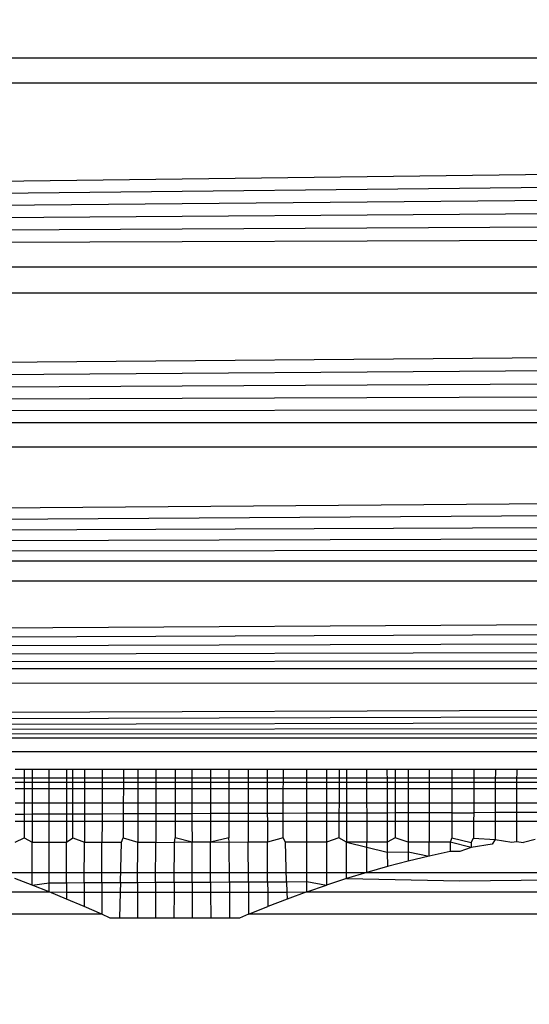
# Model space of a CAD drawing. Units: millimetres. Extents: x 33359 to 43965, y -2922 to 10726.
# Drawn here: x 39094 to 39097, y 6505 to 6510 of the extents above; entities that cross this region are included whole.
import ezdxf

# ---------------------------------------------------------------- set-up
doc = ezdxf.new("R2010")
doc.units = ezdxf.units.MM
doc.layers.add('Strefa bezpieczna', color=8, linetype='Continuous')
doc.dimstyles.get("Standard").update_dxf_attribs({"dimtxt": 180, "dimasz": 200, "dimexe": 0.18, "dimexo": 0.0625, "dimgap": 200, "dimtad": 0, "dimtih": 1, "dimtoh": 1, "dimlfac": 0.001, "dimzin": 0, "dimdsep": 46, "dimtxsty": 'Standard', "dimcen": 0.09, "dimse1": 1, "dimse2": 1, "dimadec": 0, "dimazin": 0, "dimtfac": 1, "dimtdec": 4, "dimtofl": 0, "dimtmove": 0, "dimatfit": 3, "dimfxl": 1, "dimtolj": 1, "dimtzin": 0, "dimarcsym": 0})

# ---------------------------------------------------------------- blocks, each defined once
blk = doc.blocks.new('*D1')
at = {"layer": 'Defpoints', "color": 0, "transparency": 16777216}
for p in [(43964.5235, 10607.4992), (43964.5235, 5359.5701), (35476.6384, 2678.8771)]:
    blk.add_point(p, dxfattribs=at)
at = {"layer": 'Strefa bezpieczna', "color": 0, "lineweight": -2, "transparency": 16777216}
for p, q in [((35676.6384, 10607.4992), (39250.581, 10607.4992)), ((43764.5235, 10607.4992), (40190.581, 10607.4992))]:
    blk.add_line(p, q, dxfattribs=at)
at = {"layer": 'Strefa bezpieczna', "color": 0, "transparency": 16777216}
for points in [[(35676.6384, 10640.8325), (35676.6384, 10574.1658), (35476.6384, 10607.4992)], [(43764.5235, 10640.8325), (43764.5235, 10574.1658), (43964.5235, 10607.4992)]]:
    blk.add_solid(points, dxfattribs=at)
at = {"layer": 'Strefa bezpieczna', "color": 0, "transparency": 16777216, "insert": (39720.581, 10607.4992), "char_height": 180, "attachment_point": 5}
blk.add_mtext('\\A1;8.49', dxfattribs=at)
blk = doc.blocks.new('*D2')
at = {"layer": 'Defpoints', "color": 0, "transparency": 16777216}
for p in [(42004.1415, 10057.7799), (42004.1415, 5590.0129), (37045.7638, 5366.5129)]:
    blk.add_point(p, dxfattribs=at)
at = {"layer": 'Strefa bezpieczna', "color": 0, "lineweight": -2, "transparency": 16777216}
for p, q in [((37245.7638, 10057.7799), (38897.4366, 10057.7799)), ((41804.1415, 10057.7799), (39837.4366, 10057.7799))]:
    blk.add_line(p, q, dxfattribs=at)
at = {"layer": 'Strefa bezpieczna', "color": 0, "transparency": 16777216}
for points in [[(37245.7638, 10091.1133), (37245.7638, 10024.4466), (37045.7638, 10057.7799)], [(41804.1415, 10091.1133), (41804.1415, 10024.4466), (42004.1415, 10057.7799)]]:
    blk.add_solid(points, dxfattribs=at)
at = {"layer": 'Strefa bezpieczna', "color": 0, "transparency": 16777216, "insert": (39367.4366, 10057.7799), "char_height": 180, "attachment_point": 5}
blk.add_mtext('\\A1;4.96', dxfattribs=at)

msp = doc.modelspace()

# ---------------------------------------------------------------- linework, layer by layer
for p, q in [((39056.2022, 6510.1782), (39138.2022, 6510.1782)), ((39055.9084, 6509.0029), (39138.2378, 6510.0358)), ((39138.2378, 6510.0358), (39056.1666, 6510.0358)), ((39055.9084, 6509.0029), (39138.2739, 6509.8915)), ((39055.9084, 6509.0029), (39138.3104, 6509.7457)), ((39055.9084, 6509.0029), (39138.3472, 6509.5985)), ((39055.9084, 6509.0029), (39138.3842, 6509.4503)), ((39055.9084, 6509.0029), (39138.4214, 6509.3015)), ((39055.9084, 6509.0029), (39138.4961, 6509.0029)), ((39055.6897, 6508.1278), (39138.5333, 6508.854)), ((39138.5333, 6508.854), (39055.8712, 6508.854)), ((39055.6897, 6508.1278), (39138.5703, 6508.7058)), ((39055.6897, 6508.1278), (39138.6071, 6508.5587)), ((39055.6897, 6508.1278), (39138.6435, 6508.4131)), ((39055.6897, 6508.1278), (39138.6794, 6508.2694)), ((39055.6897, 6508.1278), (39138.7148, 6508.128)), ((39055.4951, 6507.3498), (39138.7495, 6507.9893)), ((39138.7495, 6507.9893), (39055.655, 6507.9891)), ((39055.4951, 6507.3498), (39138.7834, 6507.8537)), ((39055.4951, 6507.3498), (39138.8164, 6507.7216)), ((39055.4951, 6507.3498), (39138.8484, 6507.5934)), ((39055.4951, 6507.3498), (39138.8795, 6507.4693)), ((39055.4951, 6507.3498), (39138.9094, 6507.3498)), ((39055.3436, 6506.7437), (39138.938, 6507.2351)), ((39138.938, 6507.2351), (39055.4664, 6507.2349)), ((39055.3436, 6506.7437), (39138.9654, 6507.1255)), ((39055.3436, 6506.7437), (39138.9914, 6507.0214)), ((39055.3436, 6506.7437), (39139.0161, 6506.9229)), ((39055.3436, 6506.7437), (39139.0392, 6506.8302)), ((39055.3436, 6506.7437), (39139.0609, 6506.7435)), ((39055.2464, 6506.3547), (39139.081, 6506.663)), ((39139.081, 6506.663), (39055.3223, 6506.6585)), ((39055.2464, 6506.3547), (39139.0996, 6506.5887)), ((39055.2464, 6506.3547), (39139.1166, 6506.5207)), ((39055.2464, 6506.3547), (39139.132, 6506.459)), ((39055.2464, 6506.3547), (39139.1459, 6506.4037)), ((39055.2464, 6506.3547), (39139.1581, 6506.3547)), ((39138.941, 6506.2754), (39055.4634, 6506.2754)), ((39094.3936, 6506.1782), (39094.4449, 6506.1782)), ((39094.4449, 6506.1782), (39094.4448, 6506.1024)), ((39094.4449, 6506.1782), (39094.4889, 6506.1782)), ((39094.4889, 6506.1782), (39094.4888, 6506.1024)), ((39094.4889, 6506.1782), (39094.5849, 6506.1782)), ((39094.5849, 6506.1024), (39094.5849, 6506.1782)), ((39094.5849, 6506.1782), (39094.6816, 6506.1782)), ((39094.6816, 6506.1782), (39094.6817, 6506.1024)), ((39094.6816, 6506.1782), (39094.717, 6506.1782)), ((39094.7171, 6506.1024), (39094.717, 6506.1782)), ((39094.717, 6506.1782), (39094.784, 6506.1782)), ((39094.784, 6506.1782), (39094.7837, 6506.1024)), ((39094.784, 6506.1782), (39094.8827, 6506.1782)), ((39094.8827, 6506.1782), (39094.8824, 6506.1024)), ((39094.8827, 6506.1782), (39095.0017, 6506.1782)), ((39095.0017, 6506.1782), (39095.0015, 6506.1024)), ((39095.0017, 6506.1782), (39095.0827, 6506.1782)), ((39095.0827, 6506.1782), (39095.0825, 6506.1024)), ((39095.0827, 6506.1782), (39095.1835, 6506.1782)), ((39095.1835, 6506.1782), (39095.1834, 6506.1024)), ((39095.1835, 6506.1782), (39095.293, 6506.1782)), ((39095.293, 6506.1782), (39095.293, 6506.1024)), ((39095.293, 6506.1782), (39095.3868, 6506.1782)), ((39095.3868, 6506.1782), (39095.3869, 6506.1024)), ((39095.3868, 6506.1782), (39095.4905, 6506.1782)), ((39095.4905, 6506.1782), (39095.4907, 6506.1024)), ((39095.4905, 6506.1782), (39095.5947, 6506.1782)), ((39095.5947, 6506.1782), (39095.5944, 6506.1024)), ((39095.5947, 6506.1782), (39095.7019, 6506.1782)), ((39095.7019, 6506.1782), (39095.7021, 6506.1024)), ((39095.7019, 6506.1782), (39095.8092, 6506.1782)), ((39095.8092, 6506.1782), (39095.8095, 6506.1024)), ((39095.8092, 6506.1782), (39095.9005, 6506.1782)), ((39095.9004, 6506.1024), (39095.9005, 6506.1782)), ((39095.9005, 6506.1782), (39096.0318, 6506.1782)), ((39096.0318, 6506.1024), (39096.0318, 6506.1782)), ((39096.0318, 6506.1782), (39096.1424, 6506.1782)), ((39096.1424, 6506.1782), (39096.1425, 6506.1024)), ((39096.1424, 6506.1782), (39096.2143, 6506.1782)), ((39096.2143, 6506.1782), (39096.2138, 6506.1024)), ((39096.2143, 6506.1782), (39096.2544, 6506.1782)), ((39096.2544, 6506.1782), (39096.2546, 6506.1024)), ((39096.2544, 6506.1782), (39096.3678, 6506.1782)), ((39096.3678, 6506.1782), (39096.368, 6506.1024)), ((39096.3678, 6506.1782), (39096.4826, 6506.1782)), ((39096.4826, 6506.1782), (39096.4829, 6506.1024)), ((39096.4826, 6506.1782), (39096.5294, 6506.1782)), ((39096.5294, 6506.1782), (39096.5292, 6506.1024)), ((39096.5294, 6506.1782), (39096.6024, 6506.1782)), ((39096.6024, 6506.1782), (39096.6022, 6506.1024)), ((39096.6024, 6506.1782), (39096.7193, 6506.1782)), ((39096.7193, 6506.1782), (39096.7192, 6506.1024)), ((39096.7193, 6506.1782), (39096.8472, 6506.1782)), ((39096.8472, 6506.1782), (39096.8473, 6506.1024)), ((39096.8472, 6506.1782), (39096.9713, 6506.1782)), ((39096.9713, 6506.1782), (39096.9708, 6506.1024)), ((39096.9713, 6506.1782), (39097.0918, 6506.1782)), ((39097.0918, 6506.1782), (39097.0914, 6506.1024)), ((39097.0918, 6506.1782), (39097.2116, 6506.1782)), ((39097.2116, 6506.1782), (39097.2114, 6506.1024)), ((39097.2116, 6506.1782), (39097.3308, 6506.1782)), ((39092.2929, 6506.1292), (39100.471, 6506.1292)), ((39094.4448, 6506.1024), (39094.3935, 6506.1024)), ((39094.4448, 6506.1024), (39094.4447, 6506.0692)), ((39094.4888, 6506.1024), (39094.4448, 6506.1024)), ((39094.4888, 6506.1024), (39094.4888, 6506.0692)), ((39094.5849, 6506.1024), (39094.4888, 6506.1024)), ((39094.5849, 6506.0692), (39094.5849, 6506.1024)), ((39094.6817, 6506.1024), (39094.5849, 6506.1024)), ((39094.6817, 6506.1024), (39094.6817, 6506.0692)), ((39094.7171, 6506.1024), (39094.6817, 6506.1024)), ((39094.7171, 6506.0692), (39094.7171, 6506.1024)), ((39094.7837, 6506.1024), (39094.7171, 6506.1024)), ((39094.7837, 6506.1024), (39094.7835, 6506.0692)), ((39094.8824, 6506.1024), (39094.7837, 6506.1024)), ((39094.8824, 6506.1024), (39094.8823, 6506.0692)), ((39095.0015, 6506.1024), (39094.8824, 6506.1024)), ((39095.0015, 6506.1024), (39095.0014, 6506.0692)), ((39095.0825, 6506.1024), (39095.0015, 6506.1024)), ((39095.0825, 6506.1024), (39095.0824, 6506.0692)), ((39095.1834, 6506.1024), (39095.0825, 6506.1024)), ((39095.1834, 6506.1024), (39095.1834, 6506.0692)), ((39095.293, 6506.1024), (39095.1834, 6506.1024)), ((39095.293, 6506.1024), (39095.293, 6506.0692)), ((39095.3869, 6506.1024), (39095.293, 6506.1024)), ((39095.3869, 6506.1024), (39095.3869, 6506.0692)), ((39095.4907, 6506.1024), (39095.3869, 6506.1024)), ((39095.4907, 6506.1024), (39095.4907, 6506.0692)), ((39095.5944, 6506.1024), (39095.4907, 6506.1024)), ((39095.5944, 6506.1024), (39095.5943, 6506.0692)), ((39095.7021, 6506.1024), (39095.5944, 6506.1024)), ((39095.7021, 6506.1024), (39095.7023, 6506.0692)), ((39095.8095, 6506.1024), (39095.7021, 6506.1024)), ((39095.8095, 6506.1024), (39095.8097, 6506.0692)), ((39095.9004, 6506.1024), (39095.8095, 6506.1024)), ((39095.9003, 6506.0692), (39095.9004, 6506.1024)), ((39096.0318, 6506.1024), (39095.9004, 6506.1024)), ((39096.0318, 6506.0692), (39096.0318, 6506.1024)), ((39096.1425, 6506.1024), (39096.0318, 6506.1024)), ((39096.1425, 6506.1024), (39096.1425, 6506.0692)), ((39096.2138, 6506.1024), (39096.1425, 6506.1024)), ((39096.2138, 6506.1024), (39096.2137, 6506.0692)), ((39096.2546, 6506.1024), (39096.2138, 6506.1024)), ((39096.2546, 6506.1024), (39096.2546, 6506.0692)), ((39096.368, 6506.1024), (39096.2546, 6506.1024)), ((39096.368, 6506.1024), (39096.3681, 6506.0692)), ((39096.4829, 6506.1024), (39096.368, 6506.1024)), ((39096.4829, 6506.1024), (39096.4831, 6506.0692)), ((39096.5292, 6506.1024), (39096.4829, 6506.1024)), ((39096.5292, 6506.1024), (39096.5291, 6506.0692)), ((39096.6022, 6506.1024), (39096.5292, 6506.1024)), ((39096.6022, 6506.1024), (39096.6022, 6506.0692)), ((39096.7192, 6506.1024), (39096.6022, 6506.1024)), ((39096.7192, 6506.1024), (39096.7192, 6506.0692)), ((39096.8473, 6506.1024), (39096.7192, 6506.1024)), ((39096.8473, 6506.1024), (39096.8473, 6506.0692)), ((39096.9708, 6506.1024), (39096.8473, 6506.1024)), ((39096.9708, 6506.1024), (39096.9706, 6506.0692)), ((39097.0914, 6506.1024), (39096.9708, 6506.1024)), ((39097.0914, 6506.1024), (39097.0913, 6506.0692)), ((39097.2114, 6506.1024), (39097.0914, 6506.1024)), ((39097.2114, 6506.1024), (39097.2113, 6506.0692)), ((39097.3307, 6506.1024), (39097.2114, 6506.1024)), ((39094.3934, 6506.0692), (39094.4447, 6506.0692)), ((39094.4447, 6506.0692), (39094.4446, 6505.9872)), ((39094.4447, 6506.0692), (39094.4888, 6506.0692)), ((39094.4888, 6506.0692), (39094.4887, 6505.9872)), ((39094.4888, 6506.0692), (39094.5849, 6506.0692)), ((39094.5849, 6505.9872), (39094.5849, 6506.0692)), ((39094.5849, 6506.0692), (39094.6817, 6506.0692)), ((39094.6817, 6506.0692), (39094.6818, 6505.9872)), ((39094.6817, 6506.0692), (39094.7171, 6506.0692)), ((39094.7172, 6505.9872), (39094.7171, 6506.0692)), ((39094.7171, 6506.0692), (39094.7835, 6506.0692)), ((39094.7835, 6506.0692), (39094.7832, 6505.9872)), ((39094.7835, 6506.0692), (39094.8823, 6506.0692)), ((39094.8823, 6506.0692), (39094.882, 6505.9872)), ((39094.8823, 6506.0692), (39095.0014, 6506.0692)), ((39095.0014, 6506.0692), (39095.0012, 6505.9872)), ((39095.0014, 6506.0692), (39095.0824, 6506.0692)), ((39095.0824, 6506.0692), (39095.0823, 6505.9872)), ((39095.0824, 6506.0692), (39095.1834, 6506.0692)), ((39095.1834, 6506.0692), (39095.1833, 6505.9872)), ((39095.1834, 6506.0692), (39095.293, 6506.0692)), ((39095.293, 6506.0692), (39095.293, 6505.9872)), ((39095.293, 6506.0692), (39095.3869, 6506.0692)), ((39095.3869, 6506.0692), (39095.387, 6505.9872)), ((39095.3869, 6506.0692), (39095.4907, 6506.0692)), ((39095.4907, 6506.0692), (39095.4909, 6505.9872)), ((39095.4907, 6506.0692), (39095.5943, 6506.0692)), ((39095.5943, 6506.0692), (39095.594, 6505.9872)), ((39095.5943, 6506.0692), (39095.7023, 6506.0692)), ((39095.7023, 6506.0692), (39095.7026, 6505.9872)), ((39095.7023, 6506.0692), (39095.8097, 6506.0692)), ((39095.8097, 6506.0692), (39095.8101, 6505.9872)), ((39095.8097, 6506.0692), (39095.9003, 6506.0692)), ((39095.9002, 6505.9872), (39095.9003, 6506.0692)), ((39095.9003, 6506.0692), (39096.0318, 6506.0692)), ((39096.0318, 6505.9872), (39096.0318, 6506.0692)), ((39096.0318, 6506.0692), (39096.1425, 6506.0692)), ((39096.1425, 6506.0692), (39096.1426, 6505.9872)), ((39096.1425, 6506.0692), (39096.2137, 6506.0692)), ((39096.2137, 6506.0692), (39096.2132, 6505.9872)), ((39096.2137, 6506.0692), (39096.2546, 6506.0692)), ((39096.2546, 6506.0692), (39096.2548, 6505.9872)), ((39096.2546, 6506.0692), (39096.3681, 6506.0692)), ((39096.3681, 6506.0692), (39096.3684, 6505.9872)), ((39096.3681, 6506.0692), (39096.4831, 6506.0692)), ((39096.4831, 6506.0692), (39096.4834, 6505.9872)), ((39096.4831, 6506.0692), (39096.5291, 6506.0692)), ((39096.5291, 6506.0692), (39096.5289, 6505.9872)), ((39096.5291, 6506.0692), (39096.6022, 6506.0692)), ((39096.6022, 6506.0692), (39096.602, 6505.9872)), ((39096.6022, 6506.0692), (39096.7192, 6506.0692)), ((39096.7192, 6506.0692), (39096.7191, 6505.9872)), ((39096.7192, 6506.0692), (39096.8473, 6506.0692)), ((39096.8473, 6506.0692), (39096.8473, 6505.9872)), ((39096.8473, 6506.0692), (39096.9706, 6506.0692)), ((39096.9706, 6506.0692), (39096.9702, 6505.9872)), ((39096.9706, 6506.0692), (39097.0913, 6506.0692)), ((39097.0913, 6506.0692), (39097.0909, 6505.9872)), ((39097.0913, 6506.0692), (39097.2113, 6506.0692)), ((39097.2113, 6506.0692), (39097.211, 6505.9872)), ((39097.2113, 6506.0692), (39097.3306, 6506.0692)), ((39094.4446, 6505.9872), (39094.3933, 6505.9872)), ((39094.4446, 6505.9872), (39094.4445, 6505.924)), ((39094.4887, 6505.9872), (39094.4446, 6505.9872)), ((39094.4887, 6505.9872), (39094.4887, 6505.9242)), ((39094.5849, 6505.9872), (39094.4887, 6505.9872)), ((39094.5849, 6505.9245), (39094.5849, 6505.9872)), ((39094.6818, 6505.9872), (39094.5849, 6505.9872)), ((39094.6818, 6505.9872), (39094.6819, 6505.9249)), ((39094.7172, 6505.9872), (39094.6818, 6505.9872)), ((39094.7173, 6505.925), (39094.7172, 6505.9872)), ((39094.7832, 6505.9872), (39094.7172, 6505.9872)), ((39094.7832, 6505.9872), (39094.7829, 6505.9253)), ((39094.882, 6505.9872), (39094.7832, 6505.9872)), ((39094.882, 6505.9872), (39094.8818, 6505.9256)), ((39095.0012, 6505.9872), (39094.882, 6505.9872)), ((39095.0012, 6505.9872), (39095.001, 6505.9261)), ((39095.0823, 6505.9872), (39095.0012, 6505.9872)), ((39095.0823, 6505.9872), (39095.0822, 6505.9264)), ((39095.1833, 6505.9872), (39095.0823, 6505.9872)), ((39095.1833, 6505.9872), (39095.1833, 6505.9267)), ((39095.293, 6505.9872), (39095.1833, 6505.9872)), ((39095.293, 6505.9872), (39095.293, 6505.9272)), ((39095.387, 6505.9872), (39095.293, 6505.9872)), ((39095.387, 6505.9872), (39095.3871, 6505.9275)), ((39095.4909, 6505.9872), (39095.387, 6505.9872)), ((39095.4909, 6505.9872), (39095.491, 6505.9279)), ((39095.594, 6505.9872), (39095.4909, 6505.9872)), ((39095.594, 6505.9872), (39095.5937, 6505.9283)), ((39095.7026, 6505.9872), (39095.594, 6505.9872)), ((39095.7026, 6505.9872), (39095.7028, 6505.9287)), ((39095.8101, 6505.9872), (39095.7026, 6505.9872)), ((39095.8101, 6505.9872), (39095.8103, 6505.9291)), ((39095.9002, 6505.9872), (39095.8101, 6505.9872)), ((39095.9001, 6505.9294), (39095.9002, 6505.9872)), ((39096.0318, 6505.9872), (39095.9002, 6505.9872)), ((39096.0318, 6505.9299), (39096.0318, 6505.9872)), ((39096.1426, 6505.9872), (39096.0318, 6505.9872)), ((39096.1426, 6505.9872), (39096.1427, 6505.9303)), ((39096.2132, 6505.9872), (39096.1426, 6505.9872)), ((39096.2132, 6505.9872), (39096.2129, 6505.9306)), ((39096.2548, 6505.9872), (39096.2132, 6505.9872)), ((39096.2548, 6505.9872), (39096.2549, 6505.9307)), ((39096.3684, 6505.9872), (39096.2548, 6505.9872)), ((39096.3684, 6505.9872), (39096.3686, 6505.9312)), ((39096.4834, 6505.9872), (39096.3684, 6505.9872)), ((39096.4834, 6505.9872), (39096.4837, 6505.9316)), ((39096.5289, 6505.9872), (39096.4834, 6505.9872)), ((39096.5289, 6505.9872), (39096.5287, 6505.9318)), ((39096.602, 6505.9872), (39096.5289, 6505.9872)), ((39096.602, 6505.9872), (39096.6019, 6505.932)), ((39096.7191, 6505.9872), (39096.602, 6505.9872)), ((39096.7191, 6505.9872), (39096.7191, 6505.9325)), ((39096.8473, 6505.9872), (39096.7191, 6505.9872)), ((39096.8473, 6505.9329), (39096.7191, 6505.9325)), ((39096.8473, 6505.9872), (39096.8473, 6505.9329)), ((39096.9702, 6505.9872), (39096.8473, 6505.9872)), ((39096.8473, 6505.9329), (39096.9699, 6505.9334)), ((39096.8473, 6505.9329), (39096.8473, 6505.8853)), ((39096.9699, 6505.9334), (39096.9696, 6505.8853)), ((39096.9702, 6505.9872), (39096.9699, 6505.9334)), ((39097.0907, 6505.9339), (39096.9699, 6505.9334)), ((39097.0909, 6505.9872), (39096.9702, 6505.9872)), ((39097.0907, 6505.9339), (39097.0904, 6505.8853)), ((39097.0909, 6505.9872), (39097.0907, 6505.9339)), ((39097.2108, 6505.9343), (39097.0907, 6505.9339)), ((39097.211, 6505.9872), (39097.0909, 6505.9872)), ((39097.2108, 6505.9343), (39097.2106, 6505.8853)), ((39097.211, 6505.9872), (39097.2108, 6505.9343)), ((39097.3302, 6505.9347), (39097.2108, 6505.9343)), ((39097.3304, 6505.9872), (39097.211, 6505.9872)), ((39094.4445, 6505.924), (39094.3931, 6505.9238)), ((39094.3931, 6505.8853), (39094.4445, 6505.8853)), ((39094.4445, 6505.8853), (39094.4444, 6505.792)), ((39094.4887, 6505.9242), (39094.4445, 6505.924)), ((39094.4445, 6505.924), (39094.4445, 6505.8853)), ((39094.4445, 6505.8853), (39094.4886, 6505.8853)), ((39094.4886, 6505.8853), (39094.4885, 6505.7682)), ((39094.4887, 6505.9242), (39094.4886, 6505.8853)), ((39094.4886, 6505.8853), (39094.5849, 6505.8853)), ((39094.5849, 6505.9245), (39094.4887, 6505.9242)), ((39094.6819, 6505.9249), (39094.5849, 6505.9245)), ((39094.5849, 6505.8853), (39094.5849, 6505.9245)), ((39094.5849, 6505.7682), (39094.5849, 6505.8853)), ((39094.5849, 6505.8853), (39094.6819, 6505.8853)), ((39094.7173, 6505.925), (39094.6819, 6505.9249)), ((39094.6819, 6505.9249), (39094.6819, 6505.8853)), ((39094.6819, 6505.8853), (39094.682, 6505.7682)), ((39094.6819, 6505.8853), (39094.7173, 6505.8853)), ((39094.7829, 6505.9253), (39094.7173, 6505.925)), ((39094.7173, 6505.8853), (39094.7173, 6505.925)), ((39094.7174, 6505.792), (39094.7173, 6505.8853)), ((39094.7173, 6505.8853), (39094.7827, 6505.8853)), ((39094.7827, 6505.8853), (39094.7822, 6505.7682)), ((39094.7829, 6505.9253), (39094.7827, 6505.8853)), ((39094.7827, 6505.8853), (39094.8816, 6505.8853)), ((39094.8818, 6505.9256), (39094.7829, 6505.9253)), ((39094.8816, 6505.8853), (39094.8812, 6505.7682)), ((39094.8818, 6505.9256), (39094.8816, 6505.8853)), ((39094.8816, 6505.8853), (39095.0009, 6505.8853)), ((39095.001, 6505.9261), (39094.8818, 6505.9256)), ((39095.0009, 6505.8853), (39095.0007, 6505.792)), ((39095.001, 6505.9261), (39095.0009, 6505.8853)), ((39095.0009, 6505.8853), (39095.0821, 6505.8853)), ((39095.0822, 6505.9264), (39095.001, 6505.9261)), ((39095.0821, 6505.8853), (39095.0819, 6505.7682)), ((39095.0822, 6505.9264), (39095.0821, 6505.8853)), ((39095.0821, 6505.8853), (39095.1832, 6505.8853)), ((39095.1833, 6505.9267), (39095.0822, 6505.9264)), ((39095.1832, 6505.8853), (39095.1831, 6505.7682)), ((39095.1833, 6505.9267), (39095.1832, 6505.8853)), ((39095.1832, 6505.8853), (39095.293, 6505.8853)), ((39095.293, 6505.9272), (39095.1833, 6505.9267)), ((39095.3871, 6505.9275), (39095.293, 6505.9272)), ((39095.293, 6505.9272), (39095.293, 6505.8853)), ((39095.293, 6505.8853), (39095.293, 6505.792)), ((39095.293, 6505.8853), (39095.3871, 6505.8853)), ((39095.491, 6505.9279), (39095.3871, 6505.9275)), ((39095.3871, 6505.9275), (39095.3871, 6505.8853)), ((39095.3871, 6505.8853), (39095.3872, 6505.7682)), ((39095.3871, 6505.8853), (39095.4911, 6505.8853)), ((39095.5937, 6505.9283), (39095.491, 6505.9279)), ((39095.491, 6505.9279), (39095.4911, 6505.8853)), ((39095.4911, 6505.8853), (39095.4913, 6505.7682)), ((39095.4911, 6505.8853), (39095.5936, 6505.8853)), ((39095.5936, 6505.8853), (39095.5932, 6505.792)), ((39095.5937, 6505.9283), (39095.5936, 6505.8853)), ((39095.5936, 6505.8853), (39095.703, 6505.8853)), ((39095.7028, 6505.9287), (39095.5937, 6505.9283)), ((39095.8103, 6505.9291), (39095.7028, 6505.9287)), ((39095.7028, 6505.9287), (39095.703, 6505.8853)), ((39095.703, 6505.8853), (39095.7034, 6505.7682)), ((39095.703, 6505.8853), (39095.8106, 6505.8853)), ((39095.9001, 6505.9294), (39095.8103, 6505.9291)), ((39095.8103, 6505.9291), (39095.8106, 6505.8853)), ((39095.8106, 6505.8853), (39095.8111, 6505.7682)), ((39095.8106, 6505.8853), (39095.9001, 6505.8853)), ((39095.9, 6505.792), (39095.9001, 6505.8853)), ((39096.0318, 6505.9299), (39095.9001, 6505.9294)), ((39095.9001, 6505.8853), (39095.9001, 6505.9294)), ((39095.9001, 6505.8853), (39096.0318, 6505.8853)), ((39096.1427, 6505.9303), (39096.0318, 6505.9299)), ((39096.0318, 6505.8853), (39096.0318, 6505.9299)), ((39096.0318, 6505.7682), (39096.0318, 6505.8853)), ((39096.0318, 6505.8853), (39096.1427, 6505.8853)), ((39096.2129, 6505.9306), (39096.1427, 6505.9303)), ((39096.1427, 6505.9303), (39096.1427, 6505.8853)), ((39096.1427, 6505.8853), (39096.1428, 6505.7682)), ((39096.1427, 6505.8853), (39096.2126, 6505.8853)), ((39096.2126, 6505.8853), (39096.2121, 6505.792)), ((39096.2129, 6505.9306), (39096.2126, 6505.8853)), ((39096.2126, 6505.8853), (39096.255, 6505.8853)), ((39096.2549, 6505.9307), (39096.2129, 6505.9306)), ((39096.3686, 6505.9312), (39096.2549, 6505.9307)), ((39096.2549, 6505.9307), (39096.255, 6505.8853)), ((39096.255, 6505.8853), (39096.2552, 6505.7682)), ((39096.255, 6505.8853), (39096.3687, 6505.8853)), ((39096.4837, 6505.9316), (39096.3686, 6505.9312)), ((39096.3686, 6505.9312), (39096.3687, 6505.8853)), ((39096.3687, 6505.8853), (39096.3691, 6505.7682)), ((39096.3687, 6505.8853), (39096.4838, 6505.8853)), ((39096.5287, 6505.9318), (39096.4837, 6505.9316)), ((39096.4837, 6505.9316), (39096.4838, 6505.8853)), ((39096.4838, 6505.8853), (39096.4843, 6505.7682)), ((39096.4838, 6505.8853), (39096.5286, 6505.8853)), ((39096.5286, 6505.8853), (39096.5284, 6505.792)), ((39096.5287, 6505.9318), (39096.5286, 6505.8853)), ((39096.5286, 6505.8853), (39096.6018, 6505.8853)), ((39096.6019, 6505.932), (39096.5287, 6505.9318)), ((39096.6018, 6505.8853), (39096.6016, 6505.7682)), ((39096.6019, 6505.932), (39096.6018, 6505.8853)), ((39096.6018, 6505.8853), (39096.719, 6505.8853)), ((39096.7191, 6505.9325), (39096.6019, 6505.932)), ((39096.719, 6505.8853), (39096.7189, 6505.7682)), ((39096.7191, 6505.9325), (39096.719, 6505.8853)), ((39096.719, 6505.8853), (39096.8473, 6505.8853)), ((39096.8473, 6505.8853), (39096.8474, 6505.792)), ((39096.8473, 6505.8853), (39096.9696, 6505.8853)), ((39096.9696, 6505.8853), (39096.969, 6505.7896)), ((39096.9696, 6505.8853), (39097.0904, 6505.8853)), ((39097.0904, 6505.8853), (39097.09, 6505.7825)), ((39097.0904, 6505.8853), (39097.2106, 6505.8853)), ((39097.2106, 6505.8853), (39097.2102, 6505.7711)), ((39097.2106, 6505.8853), (39097.3301, 6505.8853)), ((39094.3929, 6505.7682), (39094.4444, 6505.792)), ((39094.4444, 6505.792), (39094.4885, 6505.7682)), ((39094.4883, 6505.5261), (39094.4885, 6505.7682)), ((39094.4885, 6505.7682), (39094.5849, 6505.7682)), ((39094.5849, 6505.7682), (39094.682, 6505.7682)), ((39094.5849, 6505.5392), (39094.5849, 6505.7682)), ((39094.682, 6505.7682), (39094.7174, 6505.792)), ((39094.6822, 6505.5396), (39094.682, 6505.7682)), ((39094.7174, 6505.792), (39094.7822, 6505.7682)), ((39094.7811, 6505.5401), (39094.7822, 6505.7682)), ((39094.7822, 6505.7682), (39094.8812, 6505.7682)), ((39094.8804, 6505.5406), (39094.8812, 6505.7682)), ((39094.8812, 6505.7682), (39094.9911, 6505.7682)), ((39094.9852, 6505.5411), (39094.9911, 6505.7682)), ((39094.9911, 6505.7682), (39095.0007, 6505.792)), ((39095.0007, 6505.792), (39095.0819, 6505.7682)), ((39095.0815, 6505.5415), (39095.0819, 6505.7682)), ((39095.0819, 6505.7682), (39095.1831, 6505.7682)), ((39095.1829, 6505.542), (39095.1831, 6505.7682)), ((39095.1831, 6505.7682), (39095.2889, 6505.766)), ((39095.2889, 6505.766), (39095.293, 6505.792)), ((39095.3872, 6505.7682), (39095.2889, 6505.766)), ((39095.3872, 6505.7682), (39095.293, 6505.792)), ((39095.4913, 6505.7682), (39095.3872, 6505.7682)), ((39095.3874, 6505.543), (39095.3872, 6505.7682)), ((39095.5932, 6505.792), (39095.4913, 6505.7682)), ((39095.5963, 6505.766), (39095.4913, 6505.7682)), ((39095.4917, 6505.5435), (39095.4913, 6505.7682)), ((39095.5963, 6505.766), (39095.5932, 6505.792)), ((39095.7034, 6505.7682), (39095.5963, 6505.766)), ((39095.8111, 6505.7682), (39095.7034, 6505.7682)), ((39095.7043, 6505.5445), (39095.7034, 6505.7682)), ((39095.9, 6505.792), (39095.8111, 6505.7682)), ((39095.8122, 6505.545), (39095.8111, 6505.7682)), ((39095.9124, 6505.7682), (39095.9, 6505.792)), ((39096.0318, 6505.7682), (39095.9124, 6505.7682)), ((39095.9189, 6505.5455), (39095.9124, 6505.7682)), ((39096.1428, 6505.7682), (39096.0318, 6505.7682)), ((39096.0318, 6505.5461), (39096.0318, 6505.7682)), ((39096.2121, 6505.792), (39096.1428, 6505.7682)), ((39096.1428, 6505.7682), (39096.1431, 6505.5261)), ((39096.2552, 6505.7682), (39096.2121, 6505.792)), ((39096.3691, 6505.7682), (39096.2552, 6505.7682)), ((39096.2552, 6505.7682), (39096.4846, 6505.7116)), ((39096.2557, 6505.563), (39096.2552, 6505.7682)), ((39096.4843, 6505.7682), (39096.3691, 6505.7682)), ((39096.3696, 6505.598), (39096.3691, 6505.7682)), ((39096.5284, 6505.792), (39096.4843, 6505.7682)), ((39096.4843, 6505.7682), (39096.4846, 6505.7116)), ((39096.6016, 6505.7682), (39096.5284, 6505.792)), ((39096.6016, 6505.7682), (39096.6015, 6505.7126)), ((39096.7189, 6505.7682), (39096.6016, 6505.7682)), ((39096.8382, 6505.7682), (39096.7189, 6505.7682)), ((39096.7189, 6505.6896), (39096.7189, 6505.7682)), ((39096.8382, 6505.7682), (39096.837, 6505.7148)), ((39096.8474, 6505.792), (39096.8382, 6505.7682)), ((39096.9557, 6505.7369), (39096.8382, 6505.7682)), ((39096.8474, 6505.792), (39096.9567, 6505.766)), ((39096.9567, 6505.766), (39096.969, 6505.7896)), ((39096.969, 6505.7896), (39097.09, 6505.7825)), ((39097.09, 6505.7825), (39097.0747, 6505.7558)), ((39097.09, 6505.7825), (39097.1843, 6505.7682)), ((39097.1843, 6505.7682), (39097.2102, 6505.7711)), ((39097.2102, 6505.7711), (39097.2503, 6505.766)), ((39097.3145, 6505.7825), (39097.2503, 6505.766)), ((39095.2867, 6505.5425), (39095.2889, 6505.766)), ((39095.5972, 6505.544), (39095.5963, 6505.766)), ((39096.4846, 6505.7116), (39096.6015, 6505.7126)), ((39096.4846, 6505.7116), (39096.4849, 6505.6309)), ((39096.6015, 6505.7126), (39096.6014, 6505.6615)), ((39096.6015, 6505.7126), (39096.7189, 6505.6896)), ((39096.837, 6505.7148), (39096.7189, 6505.6896)), ((39096.8913, 6505.7151), (39096.837, 6505.7148)), ((39096.9557, 6505.7369), (39096.8913, 6505.7151)), ((39096.9567, 6505.766), (39096.9557, 6505.7369)), ((39097.0747, 6505.7558), (39096.9557, 6505.7369)), ((39096.6014, 6505.6615), (39096.4849, 6505.6309)), ((39096.7189, 6505.6896), (39096.6014, 6505.6615)), ((39096.4849, 6505.6309), (39096.3696, 6505.598)), ((39094.2975, 6505.598), (39096.3696, 6505.598)), ((39094.4883, 6505.5261), (39094.3925, 6505.563)), ((39095.8122, 6505.545), (39095.9189, 6505.5455)), ((39095.9189, 6505.5455), (39096.0318, 6505.5461)), ((39095.9189, 6505.5455), (39095.9206, 6505.4872)), ((39096.0318, 6505.4875), (39096.0318, 6505.5461)), ((39096.0318, 6505.5461), (39096.1431, 6505.5261)), ((39096.2557, 6505.563), (39096.1431, 6505.5261)), ((39096.3696, 6505.598), (39096.2557, 6505.563)), ((39096.2557, 6505.563), (39096.8913, 6505.5502)), ((39096.3696, 6505.598), (39098.0349, 6505.598)), ((39096.8913, 6505.5502), (39098.1488, 6505.563)), ((39094.4883, 6505.5261), (39094.5849, 6505.5392)), ((39094.5849, 6505.4875), (39094.4883, 6505.5261)), ((39094.5849, 6505.5392), (39094.6822, 6505.5396)), ((39094.5849, 6505.4875), (39094.5849, 6505.5392)), ((39094.6822, 6505.5396), (39094.7811, 6505.5401)), ((39094.6822, 6505.5396), (39094.6822, 6505.4872)), ((39094.7811, 6505.5401), (39094.7809, 6505.4872)), ((39094.7811, 6505.5401), (39094.8804, 6505.5406)), ((39094.8804, 6505.5406), (39094.8802, 6505.4872)), ((39094.8804, 6505.5406), (39094.9852, 6505.5411)), ((39094.9852, 6505.5411), (39094.9838, 6505.4872)), ((39094.9852, 6505.5411), (39095.0815, 6505.5415)), ((39095.0815, 6505.5415), (39095.0814, 6505.4872)), ((39095.0815, 6505.5415), (39095.1829, 6505.542)), ((39095.1829, 6505.542), (39095.2867, 6505.5425)), ((39095.1829, 6505.542), (39095.1829, 6505.4872)), ((39095.2867, 6505.5425), (39095.2861, 6505.4872)), ((39095.2867, 6505.5425), (39095.3874, 6505.543)), ((39095.3874, 6505.543), (39095.4917, 6505.5435)), ((39095.3874, 6505.543), (39095.3875, 6505.4872)), ((39095.4917, 6505.5435), (39095.5972, 6505.544)), ((39095.4917, 6505.5435), (39095.4918, 6505.4872)), ((39095.5972, 6505.544), (39095.7043, 6505.5445)), ((39095.5972, 6505.544), (39095.5974, 6505.4872)), ((39095.7043, 6505.5445), (39095.8122, 6505.545)), ((39095.7043, 6505.5445), (39095.7045, 6505.4872)), ((39095.8122, 6505.545), (39095.8125, 6505.4872)), ((39096.0318, 6505.4875), (39096.1431, 6505.5261)), ((39092.942, 6505.4875), (39094.5849, 6505.4875)), ((39094.6823, 6505.4473), (39094.5849, 6505.4875)), ((39094.5849, 6505.4875), (39094.6822, 6505.4872)), ((39094.6822, 6505.4872), (39094.6823, 6505.4473)), ((39094.6822, 6505.4872), (39094.7809, 6505.4872)), ((39094.7805, 6505.4055), (39094.6823, 6505.4473)), ((39094.7809, 6505.4872), (39094.7805, 6505.4055)), ((39094.7809, 6505.4872), (39094.8802, 6505.4872)), ((39094.8802, 6505.4872), (39094.8797, 6505.3623)), ((39094.8802, 6505.4872), (39094.9838, 6505.4872)), ((39094.9838, 6505.4872), (39094.98, 6505.3413)), ((39094.9838, 6505.4872), (39095.0814, 6505.4872)), ((39095.0814, 6505.4872), (39095.0811, 6505.3413)), ((39095.0814, 6505.4872), (39095.1829, 6505.4872)), ((39095.1829, 6505.4872), (39095.1827, 6505.3413)), ((39095.1829, 6505.4872), (39095.2861, 6505.4872)), ((39095.2861, 6505.4872), (39095.2847, 6505.3413)), ((39095.2861, 6505.4872), (39095.3875, 6505.4872)), ((39095.3875, 6505.4872), (39095.3876, 6505.3413)), ((39095.3875, 6505.4872), (39095.4918, 6505.4872)), ((39095.4918, 6505.4872), (39095.4921, 6505.3413)), ((39095.4918, 6505.4872), (39095.5974, 6505.4872)), ((39095.5974, 6505.4872), (39095.598, 6505.3413)), ((39095.5974, 6505.4872), (39095.7045, 6505.4872)), ((39095.7045, 6505.4872), (39095.705, 6505.3623)), ((39095.7045, 6505.4872), (39095.8125, 6505.4872)), ((39095.8125, 6505.4872), (39095.8129, 6505.4055)), ((39095.8125, 6505.4872), (39095.9206, 6505.4872)), ((39095.9217, 6505.4473), (39095.8129, 6505.4055)), ((39095.9206, 6505.4872), (39096.0318, 6505.4875)), ((39095.9206, 6505.4872), (39095.9217, 6505.4473)), ((39096.0318, 6505.4875), (39095.9217, 6505.4473)), ((39096.0318, 6505.4875), (39098.3727, 6505.4875)), ((39094.8797, 6505.3623), (39094.7805, 6505.4055)), ((39095.705, 6505.3623), (39095.8129, 6505.4055)), ((39094.8797, 6505.3623), (39092.7744, 6505.3623)), ((39094.9271, 6505.3413), (39094.8797, 6505.3623)), ((39094.98, 6505.3413), (39094.9271, 6505.3413)), ((39095.0811, 6505.3413), (39094.98, 6505.3413)), ((39095.1827, 6505.3413), (39095.0811, 6505.3413)), ((39095.2847, 6505.3413), (39095.1827, 6505.3413)), ((39095.3876, 6505.3413), (39095.2847, 6505.3413)), ((39095.4921, 6505.3413), (39095.3876, 6505.3413)), ((39095.598, 6505.3413), (39095.4921, 6505.3413)), ((39095.6544, 6505.3413), (39095.598, 6505.3413)), ((39095.705, 6505.3623), (39095.6544, 6505.3413)), ((39098.6995, 6505.3623), (39095.705, 6505.3623))]:
    msp.add_line(p, q)

# ---------------------------------------------------------------- dimensions: what is measured, and where the dimension line sits
at = {"layer": 'Strefa bezpieczna'}
for base, p1, p2, picture, middle in [((43964.5235, 10607.4992), (35476.6384, 2678.8771), (43964.5235, 5359.5701), '*D1', (39720.581, 10607.4992)), ((42004.1415, 10057.7799), (37045.7638, 5366.5129), (42004.1415, 5590.0129), '*D2', (39367.4366, 10057.7799))]:
    dim = msp.add_linear_dim(base=base, p1=p1, p2=p2, dimstyle='Standard', dxfattribs=at)
    dim.commit()
    dim.dimension.update_dxf_attribs({"geometry": picture, "text_midpoint": middle, "dimtype": 160})

doc.saveas('drawing.dxf')
